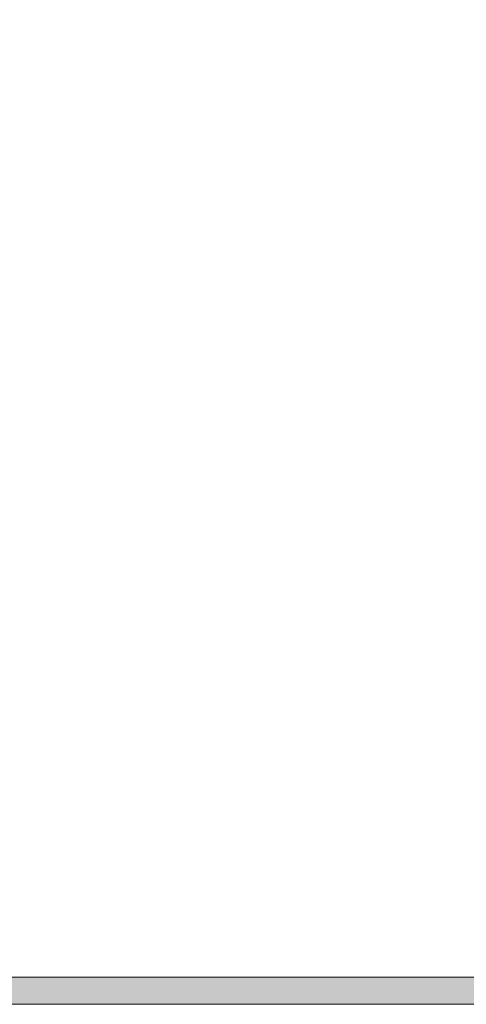
# Model space of a CAD drawing. Units: millimetres. Extents: x -132 to 4019, y -1391 to 1533.
# Drawn here: x 401 to 418, y -143 to -107 of the extents above; entities that cross this region are included whole.
import ezdxf

# ---------------------------------------------------------------- set-up
doc = ezdxf.new("R2010")
doc.units = ezdxf.units.MM
doc.linetypes.add('CENTER-8', pattern=[7.999999999999998, 4.999999999999999, -0.9999999999999996, 0.9999999999999996, -0.9999999999999996])
for name, color, linetype, lineweight in [('_tactray 90 - acoustic system construction - non air permeable finish - u016 - tf_tt90_203 (2D)', 7, 'Continuous', 5), ('_tactray 90 - standard system construction - non air permeable finish - u016 - tf_tt90_103 (2D)', 7, 'Continuous', 5), ('_tactray 90 - standard system construction - non air permeable finish - u016 - tf_tt90_103 (2D)-1', 7, 'Continuous', 5)]:
    doc.layers.add(name, color=color, linetype=linetype, lineweight=lineweight)
doc.layers.add('Centrelines', color=2, linetype='CENTER-8', lineweight=25, true_color=0xffff00)
doc.layers.add('TacTray90', color=3, linetype='Continuous', lineweight=25, true_color=0x00ff00)

# ---------------------------------------------------------------- blocks, each defined once
blk = doc.blocks.new('TacTray91')
at = {"layer": 'TacTray90', "linetype": 'Continuous', "lineweight": 0, "true_color": 0xaaaaaa}
h = blk.add_hatch(color=253, dxfattribs=at)
edge = h.paths.add_edge_path()
edge.add_arc((499.9999999999961, -70.99999999998465), 1.999999999990257, 115.0040897911548, 125.26205841076859, ccw=False)
edge.add_arc((497.9999999999995, -67.55440462040288), 2.000000000000966, 305.2620584107554, 359.9999999999923)
edge.add_line((500.0000000000005, -67.55440462040315), (500.0000000000006, -62.51650901793256))
edge.add_arc((493.9999999999999, -62.51650901793273), 6.000000000000628, 1.689934720750772e-12, 28.3690462932691)
edge.add_line((499.2794323859441, -59.665615529524), (487.220567614057, -37.33438447047418))
edge.add_arc((492.5000000000003, -34.4834909820658), 5.999999999999661, 179.9999999999983, 208.3690462932703, ccw=False)
edge.add_line((486.5000000000006, -34.48349098206562), (486.5000000000011, -7.999999999999091))
edge.add_arc((492.5000000000011, -7.999999999999087), 5.999999999999996, 89.99999999999397, 180.0000000000001, ccw=False)
edge.add_line((492.5000000000018, -1.99999999999909), (507.500000000001, -2.000000000000015))
edge.add_arc((507.5000000000011, -7.999999999999797), 5.999999999999782, -1.9895196601282805e-12, 90.00000000000102, ccw=False)
edge.add_line((513.5000000000009, -8), (513.5000000000009, -14))
edge.add_line((513.5000000000009, -14), (514.5000000000009, -14.00000000000003))
edge.add_line((514.5000000000009, -14.00000000000003), (514.5000000000011, -8.000000000000025))
edge.add_arc((507.5000000000011, -8.000000000000094), 7.000000000000059, 5.706823828454492e-13, 90.00000000000045)
edge.add_line((507.500000000001, -1.000000000000036), (492.5000000000018, -0.9999999999990907))
edge.add_arc((492.5000000000013, -7.999999999999259), 7.000000000000169, 89.99999999999581, 179.9999999999987)
edge.add_line((485.5000000000011, -7.999999999999093), (485.5000000000007, -34.48349098206562))
edge.add_arc((492.4999999999932, -34.48349098206756), 6.999999999992442, 179.9999999999841, 208.3690462932856)
edge.add_line((486.3406622163999, -37.80953338520892), (498.3995269882869, -60.14076444425878))
edge.add_arc((493.9999999999996, -62.51650901793292), 5.000000000001027, 4.092726157978177e-12, 28.369046293268582, ccw=False)
edge.add_line((499.0000000000006, -62.51650901793256), (499.0000000000004, -67.55440462040315))
edge.add_arc((498.0000000000016, -67.5544046204039), 0.9999999999987504, -50.971350394473006, 4.331468517193571e-11, ccw=False)
edge.add_arc((500.0000000000006, -70.99999999999343), 3.000000000000168, 117.1784711451921, 180.0000000000037)
edge.add_line((497.0000000000004, -70.99999999999363), (497.0000000000005, -80.99999999999451))
edge.add_arc((500.000000000001, -80.99999999999365), 3.000000000000493, 180.0000000000166, 242.8215288548017)
edge.add_arc((498.0000000000007, -84.44559537958368), 0.9999999999996011, -2.5920599000528455e-11, 50.97135039444561, ccw=False)
edge.add_line((499.0000000000003, -84.44559537958413), (499.0000000000003, -84.9999999999936))
edge.add_arc((494.0000000000005, -84.99999999999378), 4.999999999999837, -90.00000000000131, 1.9895196601282805e-12, ccw=False)
edge.add_line((494.0000000000004, -89.99999999999362), (415.9736659610087, -89.99999999999453))
edge.add_arc((415.9736659610097, -84.99999999998046), 5.000000000014064, 251.5650511771202, 269.99999999998886, ccw=False)
edge.add_line((414.3925271309246, -89.74341649024754), (402.2135943621179, -85.68377223397837))
edge.add_arc((399.9999999999986, -92.32455532033157), 7.000000000000071, 71.56505117706578, 108.4349488229346)
edge.add_line((397.7864056378792, -85.68377223397839), (385.6074728690752, -89.74341649024849))
edge.add_arc((384.0263340389888, -84.999999999973), 5.000000000022455, 270.00000000002643, 288.4349488228632, ccw=False)
edge.add_line((384.0263340389911, -89.99999999999545), (315.9736659610126, -89.99999999999547))
edge.add_arc((315.9736659610134, -84.9999999999835), 5.000000000011971, 251.5650511771147, 269.99999999999125, ccw=False)
edge.add_line((314.3925271309284, -89.74341649024844), (302.2135943621172, -85.6837722339793))
edge.add_arc((299.9999999999978, -92.32455532033256), 7.000000000000163, 71.56505117706543, 108.4349488229342)
edge.add_line((297.7864056378785, -85.68377223397928), (285.6074728690722, -89.74341649024845))
edge.add_arc((284.0263340389869, -84.99999999998079), 5.000000000014673, 270.00000000001523, 288.43494882287973, ccw=False)
edge.add_line((284.0263340389882, -89.99999999999547), (215.9736659610109, -89.99999999999638))
edge.add_arc((215.9736659610097, -85.00000000001182), 4.999999999984548, 251.5650511770308, 270.0000000000126, ccw=False)
edge.add_line((214.3925271309265, -89.74341649024844), (202.2135943621197, -85.68377223398019))
edge.add_arc((200.0000000000003, -92.32455532033288), 6.999999999999602, 71.5650511770642, 108.4349488229358)
edge.add_line((197.786405637881, -85.68377223398019), (185.6074728690742, -89.74341649024933))
edge.add_arc((184.0263340389891, -84.99999999998384), 5.000000000012527, 270.0000000000109, 288.43494882288473, ccw=False)
edge.add_line((184.0263340389901, -89.99999999999638), (115.9736659610065, -89.99999999999638))
edge.add_arc((115.9736659610081, -84.99999999997853), 5.000000000017854, 251.5650511771257, 269.99999999998164, ccw=False)
edge.add_line((114.3925271309222, -89.74341649024934), (102.2135943621188, -85.68377223398109))
edge.add_arc((99.9999999999994, -92.32455532033421), 7.000000000000031, 71.56505117706506, 108.4349488229346)
edge.add_line((97.78640563788008, -85.68377223398107), (85.6074728690717, -89.74341649025024))
edge.add_arc((84.02633403898707, -84.99999999998722), 5.000000000010047, 270.0000000000081, 288.4349488228888, ccw=False)
edge.add_line((84.02633403898778, -89.99999999999727), (5.999999999999659, -89.99999999999727))
edge.add_arc((5.999999999999657, -84.99999999999727), 4.999999999999998, 179.9999999999995, 270, ccw=False)
edge.add_line((0.9999999999996589, -84.99999999999723), (0.9999999999992069, -62.70908341683753))
edge.add_arc((5.999999999998153, -62.70908341683738), 4.999999999998946, 148.2010871757015, 180.0000000000017, ccw=False)
edge.add_line((1.750486541437339, -60.07438507252925), (15.44931884198636, -37.97949426519358))
edge.add_arc((9.499999999999854, -34.29091658316153), 7.00000000000004, 328.2010871757027, 359.9999999999997)
edge.add_line((16.49999999999989, -34.29091658316156), (16.49999999999966, -7.000000000000906))
edge.add_arc((9.499999999999662, -7.000000000000905), 6.999999999999996, 0, 90.00000000000006)
edge.add_line((9.499999999999659, -9.096456227153384e-13), (-9.500000000000341, 9.09645622715338e-13))
edge.add_arc((-9.500000000000332, -6.999999999999103), 7.000000000000012, 90.00000000000007, 179.9999999999999)
edge.add_line((-16.50000000000034, -6.999999999999087), (-16.50000000000034, -10.99999999999909))
edge.add_line((-16.50000000000034, -10.99999999999909), (-15.50000000000034, -10.99999999999909))
edge.add_line((-15.50000000000034, -10.99999999999909), (-15.50000000000034, -6.999999999999089))
edge.add_arc((-9.500000000000334, -6.999999999999101), 6.000000000000011, 89.9999999999979, 179.9999999999999, ccw=False)
edge.add_line((-9.500000000000114, -0.9999999999990907), (9.499999999999659, -1.00000000000091))
edge.add_arc((9.499999999999655, -7.000000000000914), 6.000000000000004, 1.1368683772161603e-13, 90, ccw=False)
edge.add_line((15.49999999999966, -7.000000000000912), (15.49999999999988, -34.29091658316156))
edge.add_arc((9.499999999999792, -34.29091658316155), 6.000000000000089, 328.20108717570304, 359.99999999999983, ccw=False)
edge.add_line((14.599416150274, -37.45255459633187), (0.9005838497249652, -59.54744540366757))
edge.add_arc((5.999999999998274, -62.70908341683742), 5.99999999999907, 148.2010871757024, 180.0000000000011)
edge.add_line((-7.958043946043603e-13, -62.70908341683753), (-3.404394821604484e-13, -84.99999999999727))
edge.add_arc((5.999999999999615, -84.9999999999973), 5.999999999999956, 179.9999999999997, 270.0000000000004)
edge.add_line((5.99999999999966, -90.99999999999726), (84.02633403898778, -90.99999999999726))
edge.add_arc((84.02633403898788, -85.00000000000865), 5.999999999988605, 269.9999999999991, 288.4349488229379)
edge.add_line((85.92370063508689, -90.6920997883004), (98.1026334038971, -86.63245553203154))
edge.add_arc((99.99999999999942, -92.32455532033428), 6.000000000000082, 71.56505117706519, 108.4349488229347, ccw=False)
edge.add_line((101.8973665961017, -86.63245553203154), (114.0762993649054, -90.69209978829986))
edge.add_arc((115.9736659610079, -84.99999999997918), 6.000000000017186, 251.565051177117, 269.9999999999866)
edge.add_line((115.9736659610065, -90.99999999999636), (184.0263340389901, -90.99999999999636))
edge.add_arc((184.0263340389893, -84.99999999998491), 6.000000000011453, 270.0000000000071, 288.4349488228918)
edge.add_line((185.923700635091, -90.69209978829986), (198.1026334038981, -86.63245553203062))
edge.add_arc((200.0000000000004, -92.32455532033269), 5.999999999999435, 71.56505117706371, 108.43494882293629, ccw=False)
edge.add_line((201.8973665961026, -86.63245553203062), (214.0762993649097, -90.69209978829895))
edge.add_arc((215.9736659610101, -85.00000000000946), 5.999999999986897, 251.5650511770426, 270.0000000000073)
edge.add_line((215.9736659610109, -90.99999999999636), (284.0263340389882, -90.99999999999547))
edge.add_arc((284.0263340389872, -84.99999999998192), 6.000000000013546, 270.0000000000105, 288.4349488228891)
edge.add_line((285.9237006350892, -90.69209978829895), (298.1026334038956, -86.63245553202968))
edge.add_arc((299.9999999999978, -92.32455532033194), 5.999999999999604, 71.56505117706388, 108.43494882293561, ccw=False)
edge.add_line((301.8973665961001, -86.6324555320297), (314.0762993649116, -90.69209978829896))
edge.add_arc((315.9736659610136, -84.99999999998195), 6.000000000013521, 251.5650511771114, 269.9999999999899)
edge.add_line((315.9736659610126, -90.99999999999547), (384.0263340389911, -90.99999999999547))
edge.add_arc((384.0263340389901, -84.99999999998195), 6.000000000013521, 270.00000000001, 288.4349488228887)
edge.add_line((385.923700635092, -90.69209978829896), (398.1026334038963, -86.63245553202877))
edge.add_arc((399.9999999999986, -92.32455532033111), 5.999999999999697, 71.56505117706399, 108.43494882293561, ccw=False)
edge.add_line((401.8973665961009, -86.63245553202879), (414.0762993649077, -90.69209978829804))
edge.add_arc((415.9736659610098, -84.99999999998033), 6.000000000014207, 251.5650511771125, 269.9999999999901)
edge.add_line((415.9736659610087, -90.99999999999454), (494.0000000000004, -90.99999999999363))
edge.add_arc((494.0000000000003, -84.99999999999363), 6, 270.0000000000005, 360.0000000000001)
edge.add_line((500.0000000000003, -84.99999999999362), (500.0000000000003, -84.44559537958413))
edge.add_arc((498.000000000001, -84.44559537958337), 1.999999999999326, 359.9999999999779, 414.7379415892609)
edge.add_arc((499.9999999999974, -80.9999999999983), 1.999999999994728, 230.652334251611, 244.9959102088627, ccw=False)
edge.add_arc((500.0000000000012, -80.99999999999358), 2.000000000000734, 180.0000000000276, 230.652334251614, ccw=False)
edge.add_line((498.0000000000005, -80.99999999999454), (498.0000000000003, -70.99999999999363))
edge.add_arc((499.9999999999997, -70.99999999999328), 1.99999999999938, 125.2620584107099, 180.0000000000101, ccw=False)
edge.add_line((498.8453659064114, -69.36695985660396), (498.8453659064114, -69.36695985660396))
at = {"layer": 'TacTray90', "color": 7, "lineweight": 5, "flags": 128}
blk.add_lwpolyline([(84.02633403898778, -89.99999999999727), (5.999999999999658, -89.99999999999727, -0.4142135623730977), (0.9999999999996589, -84.99999999999723), (0.9999999999992069, -62.70908341683753, -0.1396462061370947), (1.750486541437339, -60.07438507252925), (15.44931884198636, -37.97949426519358, 0.1396462061370806), (16.49999999999989, -34.29091658316156), (16.49999999999966, -7.000000000000907, 0.4142135623730953), (9.499999999999659, -9.096456227153384e-13), (-9.500000000000341, 9.096456227153382e-13, 0.414213562373094), (-16.50000000000034, -6.999999999999087), (-16.50000000000034, -10.99999999999909), (-15.50000000000034, -10.99999999999909), (-15.50000000000034, -6.999999999999089, -0.4142135623731052), (-9.500000000000114, -0.9999999999990907), (9.499999999999659, -1.00000000000091, -0.4142135623730948), (15.49999999999966, -7.000000000000912), (15.49999999999988, -34.29091658316156, -0.1396462061370795), (14.599416150274, -37.45255459633187), (0.9005838497249654, -59.54744540366757, 0.139646206137088), (-7.958043946043603e-13, -62.70908341683753), (-3.404394821604484e-13, -84.99999999999727, 0.4142135623730987), (5.99999999999966, -90.99999999999726), (84.02633403898778, -90.99999999999726, 0.08061157167060955)], format="xyb", dxfattribs=at)
blk = doc.blocks.new('tactray 90 - standard system construction - non air permeable finish - u016 - tf_tt90_103 (2D)')
at = {"layer": 'Centrelines'}
blk.add_blockref('TacTray91', (-22.23466797356002, -727.2336757677723), dxfattribs=at)
blk = doc.blocks.new('TacTray91-1')
at = {"layer": 'TacTray90', "linetype": 'Continuous', "lineweight": 0, "true_color": 0xaaaaaa}
h = blk.add_hatch(color=253, dxfattribs=at)
edge = h.paths.add_edge_path()
edge.add_arc((499.9999999999961, -70.99999999998465), 1.999999999990257, 115.0040897911548, 125.26205841076859, ccw=False)
edge.add_arc((497.9999999999995, -67.55440462040288), 2.000000000000966, 305.2620584107554, 359.9999999999923)
edge.add_line((500.0000000000005, -67.55440462040315), (500.0000000000006, -62.51650901793256))
edge.add_arc((493.9999999999999, -62.51650901793273), 6.000000000000628, 1.689934720750772e-12, 28.3690462932691)
edge.add_line((499.2794323859441, -59.665615529524), (487.220567614057, -37.33438447047418))
edge.add_arc((492.5000000000003, -34.4834909820658), 5.999999999999661, 179.9999999999983, 208.3690462932703, ccw=False)
edge.add_line((486.5000000000006, -34.48349098206562), (486.5000000000011, -7.999999999999091))
edge.add_arc((492.5000000000011, -7.999999999999087), 5.999999999999996, 89.99999999999397, 180.0000000000001, ccw=False)
edge.add_line((492.5000000000018, -1.99999999999909), (507.500000000001, -2.000000000000015))
edge.add_arc((507.5000000000011, -7.999999999999797), 5.999999999999782, -1.9895196601282805e-12, 90.00000000000102, ccw=False)
edge.add_line((513.5000000000009, -8), (513.5000000000009, -14))
edge.add_line((513.5000000000009, -14), (514.5000000000009, -14.00000000000003))
edge.add_line((514.5000000000009, -14.00000000000003), (514.5000000000011, -8.000000000000025))
edge.add_arc((507.5000000000011, -8.000000000000094), 7.000000000000059, 5.706823828454492e-13, 90.00000000000045)
edge.add_line((507.500000000001, -1.000000000000036), (492.5000000000018, -0.9999999999990907))
edge.add_arc((492.5000000000013, -7.999999999999259), 7.000000000000169, 89.99999999999581, 179.9999999999987)
edge.add_line((485.5000000000011, -7.999999999999093), (485.5000000000007, -34.48349098206562))
edge.add_arc((492.4999999999932, -34.48349098206756), 6.999999999992442, 179.9999999999841, 208.3690462932856)
edge.add_line((486.3406622163999, -37.80953338520892), (498.3995269882869, -60.14076444425878))
edge.add_arc((493.9999999999996, -62.51650901793292), 5.000000000001027, 4.092726157978177e-12, 28.369046293268582, ccw=False)
edge.add_line((499.0000000000006, -62.51650901793256), (499.0000000000004, -67.55440462040315))
edge.add_arc((498.0000000000016, -67.5544046204039), 0.9999999999987504, -50.971350394473006, 4.331468517193571e-11, ccw=False)
edge.add_arc((500.0000000000006, -70.99999999999343), 3.000000000000168, 117.1784711451921, 180.0000000000037)
edge.add_line((497.0000000000004, -70.99999999999363), (497.0000000000005, -80.99999999999451))
edge.add_arc((500.000000000001, -80.99999999999365), 3.000000000000493, 180.0000000000166, 242.8215288548017)
edge.add_arc((498.0000000000007, -84.44559537958368), 0.9999999999996011, -2.5920599000528455e-11, 50.97135039444561, ccw=False)
edge.add_line((499.0000000000003, -84.44559537958413), (499.0000000000003, -84.9999999999936))
edge.add_arc((494.0000000000005, -84.99999999999378), 4.999999999999837, -90.00000000000131, 1.9895196601282805e-12, ccw=False)
edge.add_line((494.0000000000004, -89.99999999999362), (415.9736659610087, -89.99999999999453))
edge.add_arc((415.9736659610097, -84.99999999998046), 5.000000000014064, 251.5650511771202, 269.99999999998886, ccw=False)
edge.add_line((414.3925271309246, -89.74341649024754), (402.2135943621179, -85.68377223397837))
edge.add_arc((399.9999999999986, -92.32455532033157), 7.000000000000071, 71.56505117706578, 108.4349488229346)
edge.add_line((397.7864056378792, -85.68377223397839), (385.6074728690752, -89.74341649024849))
edge.add_arc((384.0263340389888, -84.999999999973), 5.000000000022455, 270.00000000002643, 288.4349488228632, ccw=False)
edge.add_line((384.0263340389911, -89.99999999999545), (315.9736659610126, -89.99999999999547))
edge.add_arc((315.9736659610134, -84.9999999999835), 5.000000000011971, 251.5650511771147, 269.99999999999125, ccw=False)
edge.add_line((314.3925271309284, -89.74341649024844), (302.2135943621172, -85.6837722339793))
edge.add_arc((299.9999999999978, -92.32455532033256), 7.000000000000163, 71.56505117706543, 108.4349488229342)
edge.add_line((297.7864056378785, -85.68377223397928), (285.6074728690722, -89.74341649024845))
edge.add_arc((284.0263340389869, -84.99999999998079), 5.000000000014673, 270.00000000001523, 288.43494882287973, ccw=False)
edge.add_line((284.0263340389882, -89.99999999999547), (215.9736659610109, -89.99999999999638))
edge.add_arc((215.9736659610097, -85.00000000001182), 4.999999999984548, 251.5650511770308, 270.0000000000126, ccw=False)
edge.add_line((214.3925271309265, -89.74341649024844), (202.2135943621197, -85.68377223398019))
edge.add_arc((200.0000000000003, -92.32455532033288), 6.999999999999602, 71.5650511770642, 108.4349488229358)
edge.add_line((197.786405637881, -85.68377223398019), (185.6074728690742, -89.74341649024933))
edge.add_arc((184.0263340389891, -84.99999999998384), 5.000000000012527, 270.0000000000109, 288.43494882288473, ccw=False)
edge.add_line((184.0263340389901, -89.99999999999638), (115.9736659610065, -89.99999999999638))
edge.add_arc((115.9736659610081, -84.99999999997853), 5.000000000017854, 251.5650511771257, 269.99999999998164, ccw=False)
edge.add_line((114.3925271309222, -89.74341649024934), (102.2135943621188, -85.68377223398109))
edge.add_arc((99.9999999999994, -92.32455532033421), 7.000000000000031, 71.56505117706506, 108.4349488229346)
edge.add_line((97.78640563788008, -85.68377223398107), (85.6074728690717, -89.74341649025024))
edge.add_arc((84.02633403898707, -84.99999999998722), 5.000000000010047, 270.0000000000081, 288.4349488228888, ccw=False)
edge.add_line((84.02633403898778, -89.99999999999727), (5.999999999999659, -89.99999999999727))
edge.add_arc((5.999999999999657, -84.99999999999727), 4.999999999999998, 179.9999999999995, 270, ccw=False)
edge.add_line((0.9999999999996589, -84.99999999999723), (0.9999999999992069, -62.70908341683753))
edge.add_arc((5.999999999998153, -62.70908341683738), 4.999999999998946, 148.2010871757015, 180.0000000000017, ccw=False)
edge.add_line((1.750486541437339, -60.07438507252925), (15.44931884198636, -37.97949426519358))
edge.add_arc((9.499999999999854, -34.29091658316153), 7.00000000000004, 328.2010871757027, 359.9999999999997)
edge.add_line((16.49999999999989, -34.29091658316156), (16.49999999999966, -7.000000000000906))
edge.add_arc((9.499999999999662, -7.000000000000905), 6.999999999999996, 0, 90.00000000000006)
edge.add_line((9.499999999999659, -9.096456227153384e-13), (-9.500000000000341, 9.09645622715338e-13))
edge.add_arc((-9.500000000000332, -6.999999999999103), 7.000000000000012, 90.00000000000007, 179.9999999999999)
edge.add_line((-16.50000000000034, -6.999999999999087), (-16.50000000000034, -10.99999999999909))
edge.add_line((-16.50000000000034, -10.99999999999909), (-15.50000000000034, -10.99999999999909))
edge.add_line((-15.50000000000034, -10.99999999999909), (-15.50000000000034, -6.999999999999089))
edge.add_arc((-9.500000000000334, -6.999999999999101), 6.000000000000011, 89.9999999999979, 179.9999999999999, ccw=False)
edge.add_line((-9.500000000000114, -0.9999999999990907), (9.499999999999659, -1.00000000000091))
edge.add_arc((9.499999999999655, -7.000000000000914), 6.000000000000004, 1.1368683772161603e-13, 90, ccw=False)
edge.add_line((15.49999999999966, -7.000000000000912), (15.49999999999988, -34.29091658316156))
edge.add_arc((9.499999999999792, -34.29091658316155), 6.000000000000089, 328.20108717570304, 359.99999999999983, ccw=False)
edge.add_line((14.599416150274, -37.45255459633187), (0.9005838497249652, -59.54744540366757))
edge.add_arc((5.999999999998274, -62.70908341683742), 5.99999999999907, 148.2010871757024, 180.0000000000011)
edge.add_line((-7.958043946043603e-13, -62.70908341683753), (-3.404394821604484e-13, -84.99999999999727))
edge.add_arc((5.999999999999615, -84.9999999999973), 5.999999999999956, 179.9999999999997, 270.0000000000004)
edge.add_line((5.99999999999966, -90.99999999999726), (84.02633403898778, -90.99999999999726))
edge.add_arc((84.02633403898788, -85.00000000000865), 5.999999999988605, 269.9999999999991, 288.4349488229379)
edge.add_line((85.92370063508689, -90.6920997883004), (98.1026334038971, -86.63245553203154))
edge.add_arc((99.99999999999942, -92.32455532033428), 6.000000000000082, 71.56505117706519, 108.4349488229347, ccw=False)
edge.add_line((101.8973665961017, -86.63245553203154), (114.0762993649054, -90.69209978829986))
edge.add_arc((115.9736659610079, -84.99999999997918), 6.000000000017186, 251.565051177117, 269.9999999999866)
edge.add_line((115.9736659610065, -90.99999999999636), (184.0263340389901, -90.99999999999636))
edge.add_arc((184.0263340389893, -84.99999999998491), 6.000000000011453, 270.0000000000071, 288.4349488228918)
edge.add_line((185.923700635091, -90.69209978829986), (198.1026334038981, -86.63245553203062))
edge.add_arc((200.0000000000004, -92.32455532033269), 5.999999999999435, 71.56505117706371, 108.43494882293629, ccw=False)
edge.add_line((201.8973665961026, -86.63245553203062), (214.0762993649097, -90.69209978829895))
edge.add_arc((215.9736659610101, -85.00000000000946), 5.999999999986897, 251.5650511770426, 270.0000000000073)
edge.add_line((215.9736659610109, -90.99999999999636), (284.0263340389882, -90.99999999999547))
edge.add_arc((284.0263340389872, -84.99999999998192), 6.000000000013546, 270.0000000000105, 288.4349488228891)
edge.add_line((285.9237006350892, -90.69209978829895), (298.1026334038956, -86.63245553202968))
edge.add_arc((299.9999999999978, -92.32455532033194), 5.999999999999604, 71.56505117706388, 108.43494882293561, ccw=False)
edge.add_line((301.8973665961001, -86.6324555320297), (314.0762993649116, -90.69209978829896))
edge.add_arc((315.9736659610136, -84.99999999998195), 6.000000000013521, 251.5650511771114, 269.9999999999899)
edge.add_line((315.9736659610126, -90.99999999999547), (384.0263340389911, -90.99999999999547))
edge.add_arc((384.0263340389901, -84.99999999998195), 6.000000000013521, 270.00000000001, 288.4349488228887)
edge.add_line((385.923700635092, -90.69209978829896), (398.1026334038963, -86.63245553202877))
edge.add_arc((399.9999999999986, -92.32455532033111), 5.999999999999697, 71.56505117706399, 108.43494882293561, ccw=False)
edge.add_line((401.8973665961009, -86.63245553202879), (414.0762993649077, -90.69209978829804))
edge.add_arc((415.9736659610098, -84.99999999998033), 6.000000000014207, 251.5650511771125, 269.9999999999901)
edge.add_line((415.9736659610087, -90.99999999999454), (494.0000000000004, -90.99999999999363))
edge.add_arc((494.0000000000003, -84.99999999999363), 6, 270.0000000000005, 360.0000000000001)
edge.add_line((500.0000000000003, -84.99999999999362), (500.0000000000003, -84.44559537958413))
edge.add_arc((498.000000000001, -84.44559537958337), 1.999999999999326, 359.9999999999779, 414.7379415892609)
edge.add_arc((499.9999999999974, -80.9999999999983), 1.999999999994728, 230.652334251611, 244.9959102088627, ccw=False)
edge.add_arc((500.0000000000012, -80.99999999999358), 2.000000000000734, 180.0000000000276, 230.652334251614, ccw=False)
edge.add_line((498.0000000000005, -80.99999999999454), (498.0000000000003, -70.99999999999363))
edge.add_arc((499.9999999999997, -70.99999999999328), 1.99999999999938, 125.2620584107099, 180.0000000000101, ccw=False)
edge.add_line((498.8453659064114, -69.36695985660396), (498.8453659064114, -69.36695985660396))
at = {"layer": 'TacTray90', "color": 7, "lineweight": 5, "flags": 128}
blk.add_lwpolyline([(84.02633403898778, -89.99999999999727), (5.999999999999658, -89.99999999999727, -0.4142135623730977), (0.9999999999996589, -84.99999999999723), (0.9999999999992069, -62.70908341683753, -0.1396462061370947), (1.750486541437339, -60.07438507252925), (15.44931884198636, -37.97949426519358, 0.1396462061370806), (16.49999999999989, -34.29091658316156), (16.49999999999966, -7.000000000000907, 0.4142135623730953), (9.499999999999659, -9.096456227153384e-13), (-9.500000000000341, 9.096456227153382e-13, 0.414213562373094), (-16.50000000000034, -6.999999999999087), (-16.50000000000034, -10.99999999999909), (-15.50000000000034, -10.99999999999909), (-15.50000000000034, -6.999999999999089, -0.4142135623731052), (-9.500000000000114, -0.9999999999990907), (9.499999999999659, -1.00000000000091, -0.4142135623730948), (15.49999999999966, -7.000000000000912), (15.49999999999988, -34.29091658316156, -0.1396462061370795), (14.599416150274, -37.45255459633187), (0.9005838497249654, -59.54744540366757, 0.139646206137088), (-7.958043946043603e-13, -62.70908341683753), (-3.404394821604484e-13, -84.99999999999727, 0.4142135623730987), (5.99999999999966, -90.99999999999726), (84.02633403898778, -90.99999999999726, 0.08061157167060955)], format="xyb", dxfattribs=at)
blk = doc.blocks.new('tactray 90 - standard system construction - non air permeable finish - u016 - tf_tt90_103 (2D)-1')
at = {"layer": 'Centrelines'}
blk.add_blockref('TacTray91-1', (-22.23466797356002, -727.2336757677723), dxfattribs=at)
blk = doc.blocks.new('tactray 90 - acoustic system construction - non air permeable finish - u016 - tf_tt90_203 (2D)')
at = {"layer": 'Centrelines'}
blk.add_blockref('TacTray91-1', (-22.23466797356002, -727.2336757677723), dxfattribs=at)

msp = doc.modelspace()

# ---------------------------------------------------------------- block references
at = {"layer": '_tactray 90 - acoustic system construction - non air permeable finish - u016 - tf_tt90_203 (2D)'}
msp.add_blockref('tactray 90 - acoustic system construction - non air permeable finish - u016 - tf_tt90_203 (2D)', (406.4405760567868, 675.0493822272334), dxfattribs=at)
at = {"layer": '_tactray 90 - standard system construction - non air permeable finish - u016 - tf_tt90_103 (2D)'}
msp.add_blockref('tactray 90 - standard system construction - non air permeable finish - u016 - tf_tt90_103 (2D)', (406.4405760567868, 675.0493822272334), dxfattribs=at)
at = {"layer": '_tactray 90 - standard system construction - non air permeable finish - u016 - tf_tt90_103 (2D)-1'}
msp.add_blockref('tactray 90 - standard system construction - non air permeable finish - u016 - tf_tt90_103 (2D)-1', (406.4405760567868, 675.0493822272334), dxfattribs=at)

doc.saveas('drawing.dxf')
